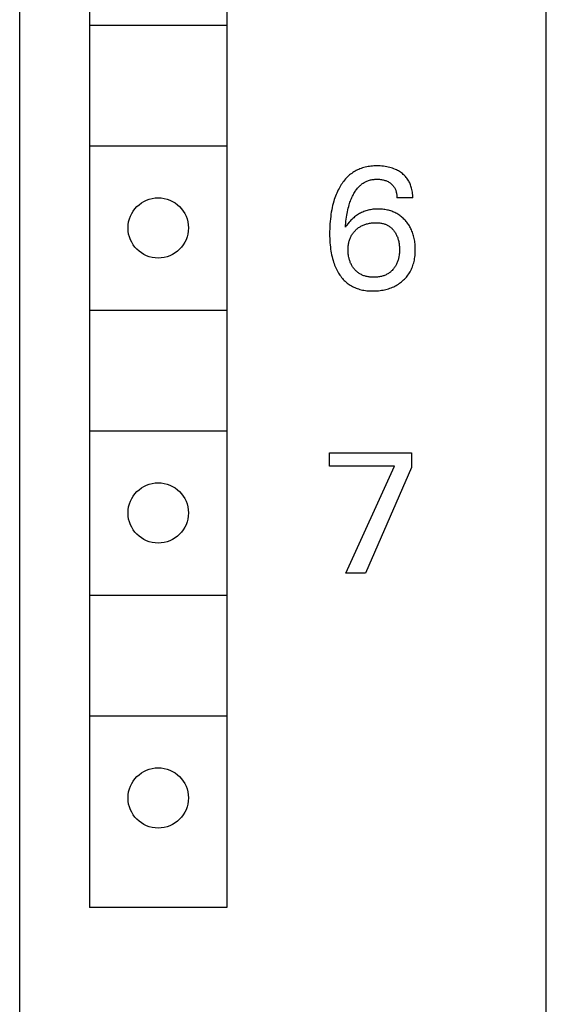
# Model space of a CAD drawing. Extents: x 0 to 594, y 0 to 420.
# Drawn here: x 251 to 260, y 207 to 225 of the extents above; entities that cross this region are included whole.
import ezdxf

# ---------------------------------------------------------------- set-up
doc = ezdxf.new("R2010")
doc.units = 0
doc.header["$LTSCALE"] = 32.67
doc.header["$MEASUREMENT"] = 0
doc.layers.add('10000_FRONT', color=7, linetype='CONTINUOUS')

msp = doc.modelspace()

# ---------------------------------------------------------------- linework, layer by layer
at = {"layer": '10000_FRONT', "color": 7, "linetype": 'Continuous'}
for p, q in [((250.54696, 202.40951), (250.54696, 327.40951)), ((260.14696, 204.70951), (260.14696, 325.00951)), ((251.82196, 259.10951), (251.82196, 208.30951)), ((254.32196, 259.10951), (254.32196, 208.30951)), ((251.82196, 224.40951), (254.32196, 224.40951)), ((251.82196, 222.20951), (254.32196, 222.20951)), ((256.57998, 221.6913), (256.56099, 221.67598)), ((256.59952, 221.70594), (256.57998, 221.6913)), ((256.61957, 221.7199), (256.59952, 221.70594)), ((256.6401, 221.73314), (256.61957, 221.7199)), ((256.66109, 221.74566), (256.6401, 221.73314)), ((256.6825, 221.75743), (256.66109, 221.74566)), ((256.70431, 221.76844), (256.6825, 221.75743)), ((256.72648, 221.77866), (256.70431, 221.76844)), ((256.74898, 221.78808), (256.72648, 221.77866)), ((256.77178, 221.79669), (256.74898, 221.78808)), ((256.79668, 221.80504), (256.77178, 221.79669)), ((256.82187, 221.81245), (256.79668, 221.80504)), ((256.84731, 221.81895), (256.82187, 221.81245)), ((256.87297, 221.82458), (256.84731, 221.81895)), ((256.89882, 221.82937), (256.87297, 221.82458)), ((256.92482, 221.83334), (256.89882, 221.82937)), ((256.95095, 221.83654), (256.92482, 221.83334)), ((256.97717, 221.839), (256.95095, 221.83654)), ((257.00345, 221.84075), (256.97717, 221.839)), ((257.02976, 221.84182), (257.00345, 221.84075)), ((257.05607, 221.84225), (257.02976, 221.84182)), ((257.08679, 221.84196), (257.05607, 221.84225)), ((257.11744, 221.8408), (257.08679, 221.84196)), ((257.14801, 221.83871), (257.11744, 221.8408)), ((257.17847, 221.83566), (257.14801, 221.83871)), ((257.20881, 221.8316), (257.17847, 221.83566)), ((257.23901, 221.82648), (257.20881, 221.8316)), ((257.26567, 221.82103), (257.23901, 221.82648)), ((257.29214, 221.81467), (257.26567, 221.82103)), ((257.31836, 221.80735), (257.29214, 221.81467)), ((257.34428, 221.79903), (257.31836, 221.80735)), ((257.36982, 221.78965), (257.34428, 221.79903)), ((257.39493, 221.77919), (257.36982, 221.78965)), ((257.41454, 221.77006), (257.39493, 221.77919)), ((257.43381, 221.76022), (257.41454, 221.77006)), ((257.4527, 221.74966), (257.43381, 221.76022)), ((257.47117, 221.73839), (257.4527, 221.74966)), ((257.48921, 221.72642), (257.47117, 221.73839)), ((257.50677, 221.71374), (257.48921, 221.72642)), ((257.52382, 221.70036), (257.50677, 221.71374)), ((257.53886, 221.6876), (257.52382, 221.70036)), ((256.42289, 221.52179), (256.40837, 221.49995)), ((256.43802, 221.5432), (256.42289, 221.52179)), ((256.4538, 221.56412), (256.43802, 221.5432)), ((256.47022, 221.58451), (256.4538, 221.56412)), ((256.4873, 221.60434), (256.47022, 221.58451)), ((256.50504, 221.62356), (256.4873, 221.60434)), ((256.52347, 221.64213), (256.50504, 221.62356)), ((256.54258, 221.66), (256.52347, 221.64213)), ((256.56099, 221.67598), (256.54258, 221.66)), ((256.77478, 221.50258), (256.78666, 221.51188)), ((256.78666, 221.51188), (256.79883, 221.52079)), ((256.79883, 221.52079), (256.81129, 221.52928)), ((256.81129, 221.52928), (256.82402, 221.53732)), ((256.82402, 221.53732), (256.83701, 221.54491)), ((256.83701, 221.54491), (256.85025, 221.55202)), ((256.85025, 221.55202), (256.86374, 221.55863)), ((256.86374, 221.55863), (256.87746, 221.56472)), ((256.87746, 221.56472), (256.89288, 221.57082)), ((256.89288, 221.57082), (256.90855, 221.57628)), ((256.90855, 221.57628), (256.92444, 221.5811)), ((256.92444, 221.5811), (256.94052, 221.58532)), ((256.94052, 221.58532), (256.95676, 221.58894)), ((256.95676, 221.58894), (256.97313, 221.59197)), ((256.97313, 221.59197), (256.98962, 221.59444)), ((256.98962, 221.59444), (257.00618, 221.59637)), ((257.00618, 221.59637), (257.02279, 221.59776)), ((257.02279, 221.59776), (257.03943, 221.59864)), ((257.03943, 221.59864), (257.05607, 221.59902)), ((257.05607, 221.59902), (257.0736, 221.59889)), ((257.0736, 221.59889), (257.09109, 221.5982)), ((257.09109, 221.5982), (257.10852, 221.59693)), ((257.10852, 221.59693), (257.12588, 221.59507)), ((257.12588, 221.59507), (257.14317, 221.5926)), ((257.14317, 221.5926), (257.16036, 221.58949)), ((257.16036, 221.58949), (257.17552, 221.58618)), ((257.17552, 221.58618), (257.19056, 221.58233)), ((257.19056, 221.58233), (257.20544, 221.57791)), ((257.20544, 221.57791), (257.22012, 221.57288)), ((257.22012, 221.57288), (257.23456, 221.56723)), ((257.23456, 221.56723), (257.24872, 221.5609)), ((257.24872, 221.5609), (257.26164, 221.55439)), ((257.26164, 221.55439), (257.27426, 221.54728)), ((257.27426, 221.54728), (257.28654, 221.5396)), ((257.28654, 221.5396), (257.29846, 221.53136)), ((257.29846, 221.53136), (257.31, 221.52258)), ((257.31, 221.52258), (257.32113, 221.51326)), ((257.32113, 221.51326), (257.33052, 221.50467)), ((257.55342, 221.67427), (257.53886, 221.6876)), ((257.56746, 221.6604), (257.55342, 221.67427)), ((257.58094, 221.646), (257.56746, 221.6604)), ((257.59383, 221.63108), (257.58094, 221.646)), ((257.60611, 221.61567), (257.59383, 221.63108)), ((257.61772, 221.59978), (257.60611, 221.61567)), ((257.62864, 221.58343), (257.61772, 221.59978)), ((257.63901, 221.5663), (257.62864, 221.58343)), ((257.64865, 221.54875), (257.63901, 221.5663)), ((257.65755, 221.5308), (257.64865, 221.54875)), ((257.66573, 221.51249), (257.65755, 221.5308)), ((257.67321, 221.49386), (257.66573, 221.51249)), ((256.32701, 221.3465), (256.31479, 221.31726)), ((256.34002, 221.37542), (256.32701, 221.3465)), ((256.35383, 221.40399), (256.34002, 221.37542)), ((256.36847, 221.43219), (256.35383, 221.40399)), ((256.38118, 221.4551), (256.36847, 221.43219)), ((256.39447, 221.4777), (256.38118, 221.4551)), ((256.40837, 221.49995), (256.39447, 221.4777)), ((256.632, 221.32393), (256.64116, 221.34046)), ((256.64116, 221.34046), (256.65072, 221.35675)), ((256.65072, 221.35675), (256.6607, 221.37277)), ((256.6607, 221.37277), (256.67112, 221.38851)), ((256.67112, 221.38851), (256.682, 221.40393)), ((256.682, 221.40393), (256.69334, 221.41899)), ((256.69334, 221.41899), (256.70518, 221.43368)), ((256.70518, 221.43368), (256.71751, 221.44796)), ((256.71751, 221.44796), (256.73038, 221.46181)), ((256.73038, 221.46181), (256.74099, 221.4725)), ((256.74099, 221.4725), (256.75193, 221.48287)), ((256.75193, 221.48287), (256.7632, 221.4929)), ((256.7632, 221.4929), (256.77478, 221.50258)), ((257.33052, 221.50467), (257.33955, 221.4957)), ((257.33955, 221.4957), (257.34819, 221.48636)), ((257.34819, 221.48636), (257.35641, 221.47665)), ((257.35641, 221.47665), (257.36419, 221.46661)), ((257.36419, 221.46661), (257.37149, 221.45623)), ((257.37149, 221.45623), (257.3783, 221.44553)), ((257.3783, 221.44553), (257.38477, 221.43417)), ((257.38477, 221.43417), (257.3907, 221.42252)), ((257.3907, 221.42252), (257.3961, 221.4106)), ((257.3961, 221.4106), (257.40097, 221.39844)), ((257.40097, 221.39844), (257.40534, 221.38607)), ((257.40534, 221.38607), (257.40921, 221.37352)), ((257.40921, 221.37352), (257.4126, 221.36081)), ((257.4126, 221.36081), (257.41585, 221.34643)), ((257.41585, 221.34643), (257.41852, 221.33194)), ((257.41852, 221.33194), (257.42065, 221.31737)), ((257.67999, 221.47493), (257.67321, 221.49386)), ((257.68609, 221.45575), (257.67999, 221.47493)), ((257.69152, 221.43634), (257.68609, 221.45575)), ((257.6975, 221.41134), (257.69152, 221.43634)), ((257.70244, 221.38611), (257.6975, 221.41134)), ((257.70637, 221.36073), (257.70244, 221.38611)), ((257.70931, 221.33526), (257.70637, 221.36073)), ((257.71129, 221.30979), (257.70931, 221.33526)), ((256.26218, 221.15863), (256.25219, 221.11937)), ((256.27319, 221.19762), (256.26218, 221.15863)), ((256.28254, 221.22788), (256.27319, 221.19762)), ((256.29258, 221.25792), (256.28254, 221.22788)), ((256.30332, 221.28773), (256.29258, 221.25792)), ((256.31479, 221.31726), (256.30332, 221.28773)), ((256.55332, 221.13057), (256.5606, 221.15392)), ((256.5606, 221.15392), (256.56835, 221.17711)), ((256.56835, 221.17711), (256.57658, 221.20015)), ((256.57658, 221.20015), (256.58532, 221.223)), ((256.58532, 221.223), (256.5946, 221.24565)), ((256.5946, 221.24565), (256.60442, 221.26809)), ((256.60442, 221.26809), (256.61482, 221.2903)), ((256.61482, 221.2903), (256.62323, 221.3072)), ((256.62323, 221.3072), (256.632, 221.32393)), ((257.42065, 221.31737), (257.42225, 221.30276)), ((257.42225, 221.30276), (257.42333, 221.28815)), ((257.42333, 221.28815), (257.42392, 221.27359)), ((257.42392, 221.27359), (257.42404, 221.25912)), ((257.71248, 221.25912), (257.42404, 221.25912)), ((257.71234, 221.28439), (257.71129, 221.30979)), ((257.71248, 221.25912), (257.71234, 221.28439)), ((256.22791, 221.00027), (256.22157, 220.96023)), ((256.2351, 221.04016), (256.22791, 221.00027)), ((256.24318, 221.07987), (256.2351, 221.04016)), ((256.25219, 221.11937), (256.24318, 221.07987)), ((256.51018, 220.94243), (256.51577, 220.97416)), ((256.51577, 220.97416), (256.52195, 221.00577)), ((256.52195, 221.00577), (256.52876, 221.03724)), ((256.52876, 221.03724), (256.53624, 221.06854)), ((256.53624, 221.06854), (256.54442, 221.09966)), ((256.54442, 221.09966), (256.55332, 221.13057)), ((256.74327, 220.97143), (256.72504, 220.96077)), ((256.76184, 220.98149), (256.74327, 220.97143)), ((256.78073, 220.99095), (256.76184, 220.98149)), ((256.79992, 220.99978), (256.78073, 220.99095)), ((256.81938, 221.00797), (256.79992, 220.99978)), ((256.83909, 221.0155), (256.81938, 221.00797)), ((256.85903, 221.02236), (256.83909, 221.0155)), ((256.87919, 221.02853), (256.85903, 221.02236)), ((256.90007, 221.03414), (256.87919, 221.02853)), ((256.92114, 221.03902), (256.90007, 221.03414)), ((256.94235, 221.0432), (256.92114, 221.03902)), ((256.96371, 221.04671), (256.94235, 221.0432)), ((256.98517, 221.04956), (256.96371, 221.04671)), ((257.00672, 221.05178), (256.98517, 221.04956)), ((257.02833, 221.05339), (257.00672, 221.05178)), ((257.04999, 221.05441), (257.02833, 221.05339)), ((257.07166, 221.05486), (257.04999, 221.05441)), ((257.09404, 221.05475), (257.07166, 221.05486)), ((257.11641, 221.05405), (257.09404, 221.05475)), ((257.13873, 221.05274), (257.11641, 221.05405)), ((257.161, 221.0508), (257.13873, 221.05274)), ((257.18319, 221.04823), (257.161, 221.0508)), ((257.2053, 221.04501), (257.18319, 221.04823)), ((257.22729, 221.04112), (257.2053, 221.04501)), ((257.24916, 221.03656), (257.22729, 221.04112)), ((257.27089, 221.0313), (257.24916, 221.03656)), ((257.29063, 221.02588), (257.27089, 221.0313)), ((257.31021, 221.01986), (257.29063, 221.02588)), ((257.32959, 221.01324), (257.31021, 221.01986)), ((257.34876, 221.00601), (257.32959, 221.01324)), ((257.36768, 220.99817), (257.34876, 221.00601)), ((257.38633, 220.98972), (257.36768, 220.99817)), ((257.40467, 220.98065), (257.38633, 220.98972)), ((257.42267, 220.97095), (257.40467, 220.98065)), ((257.44032, 220.96062), (257.42267, 220.97095)), ((256.20621, 220.82881), (256.20268, 220.78306)), ((256.21065, 220.87449), (256.20621, 220.82881)), ((256.21602, 220.92008), (256.21065, 220.87449)), ((256.22157, 220.96023), (256.21602, 220.92008)), ((256.4882, 220.76201), (256.49146, 220.79817)), ((256.49146, 220.79817), (256.49524, 220.83432)), ((256.49524, 220.83432), (256.49958, 220.87043)), ((256.49958, 220.87043), (256.50455, 220.90648)), ((256.50455, 220.90648), (256.51018, 220.94243)), ((256.55557, 220.81787), (256.52907, 220.78686)), ((256.57071, 220.8343), (256.55557, 220.81787)), ((256.58627, 220.85036), (256.57071, 220.8343)), ((256.60226, 220.86601), (256.58627, 220.85036)), ((256.61868, 220.88121), (256.60226, 220.86601)), ((256.63552, 220.89595), (256.61868, 220.88121)), ((256.65279, 220.91018), (256.63552, 220.89595)), ((256.67049, 220.92388), (256.65279, 220.91018)), ((256.68861, 220.937), (256.67049, 220.92388)), ((256.70716, 220.94953), (256.68861, 220.937)), ((256.72504, 220.96077), (256.70716, 220.94953)), ((256.88779, 220.7873), (256.90379, 220.79102)), ((256.90379, 220.79102), (256.92162, 220.79462)), ((256.92162, 220.79462), (256.93954, 220.79769)), ((256.93954, 220.79769), (256.95753, 220.80023)), ((256.95753, 220.80023), (256.97559, 220.80226)), ((256.97559, 220.80226), (256.99371, 220.80378)), ((256.99371, 220.80378), (257.01187, 220.8048)), ((257.01187, 220.8048), (257.03006, 220.80534)), ((257.03006, 220.80534), (257.04827, 220.8054)), ((257.04827, 220.8054), (257.06442, 220.80504)), ((257.06442, 220.80504), (257.08056, 220.80429)), ((257.08056, 220.80429), (257.09666, 220.80308)), ((257.09666, 220.80308), (257.11271, 220.8014)), ((257.11271, 220.8014), (257.12869, 220.7992)), ((257.12869, 220.7992), (257.14457, 220.79644)), ((257.14457, 220.79644), (257.16033, 220.79309)), ((257.16033, 220.79309), (257.17595, 220.78911)), ((257.4575, 220.94972), (257.44032, 220.96062)), ((257.47428, 220.93821), (257.4575, 220.94972)), ((257.49066, 220.92612), (257.47428, 220.93821)), ((257.50663, 220.91348), (257.49066, 220.92612)), ((257.52218, 220.9003), (257.50663, 220.91348)), ((257.53729, 220.88663), (257.52218, 220.9003)), ((257.55196, 220.87247), (257.53729, 220.88663)), ((257.56619, 220.85786), (257.55196, 220.87247)), ((257.57995, 220.84282), (257.56619, 220.85786)), ((257.59294, 220.82774), (257.57995, 220.84282)), ((257.60547, 220.81229), (257.59294, 220.82774)), ((257.61754, 220.79648), (257.60547, 220.81229)), ((257.62913, 220.78033), (257.61754, 220.79648)), ((256.19719, 220.64549), (256.19696, 220.59958)), ((256.1982, 220.69138), (256.19719, 220.64549)), ((256.20002, 220.73724), (256.1982, 220.69138)), ((256.20268, 220.78306), (256.20002, 220.73724)), ((256.48541, 220.72588), (256.4882, 220.76201)), ((256.4953, 220.7412), (256.48541, 220.72588)), ((256.50568, 220.7562), (256.4953, 220.7412)), ((256.52907, 220.78686), (256.50568, 220.7562)), ((256.61457, 220.60367), (256.62386, 220.61665)), ((256.62386, 220.61665), (256.63364, 220.62927)), ((256.63364, 220.62927), (256.64389, 220.64153)), ((256.64389, 220.64153), (256.65457, 220.65341)), ((256.65457, 220.65341), (256.66568, 220.6649)), ((256.66568, 220.6649), (256.67719, 220.67598)), ((256.67719, 220.67598), (256.68892, 220.68651)), ((256.68892, 220.68651), (256.701, 220.69662)), ((256.701, 220.69662), (256.71342, 220.7063)), ((256.71342, 220.7063), (256.72616, 220.71554)), ((256.72616, 220.71554), (256.73922, 220.72433)), ((256.73922, 220.72433), (256.75257, 220.73266)), ((256.75257, 220.73266), (256.7662, 220.74051)), ((256.7662, 220.74051), (256.7801, 220.74788)), ((256.7801, 220.74788), (256.79486, 220.75504)), ((256.79486, 220.75504), (256.80987, 220.76167)), ((256.80987, 220.76167), (256.8251, 220.76778)), ((256.8251, 220.76778), (256.84053, 220.77338)), ((256.84053, 220.77338), (256.85614, 220.7785)), ((256.85614, 220.7785), (256.8719, 220.78313)), ((256.8719, 220.78313), (256.88779, 220.7873)), ((257.17595, 220.78911), (257.18849, 220.78541)), ((257.18849, 220.78541), (257.2009, 220.78127)), ((257.2009, 220.78127), (257.21316, 220.7767)), ((257.21316, 220.7767), (257.22526, 220.7717)), ((257.22526, 220.7717), (257.23717, 220.76626)), ((257.23717, 220.76626), (257.24887, 220.7604)), ((257.24887, 220.7604), (257.26034, 220.75411)), ((257.26034, 220.75411), (257.27155, 220.7474)), ((257.27155, 220.7474), (257.2825, 220.74026)), ((257.2825, 220.74026), (257.29454, 220.73166)), ((257.29454, 220.73166), (257.3062, 220.72256)), ((257.3062, 220.72256), (257.31748, 220.71297)), ((257.31748, 220.71297), (257.32836, 220.70293)), ((257.32836, 220.70293), (257.33885, 220.69247)), ((257.33885, 220.69247), (257.34894, 220.68161)), ((257.34894, 220.68161), (257.35863, 220.67039)), ((257.35863, 220.67039), (257.36791, 220.65883)), ((257.36791, 220.65883), (257.37758, 220.64585)), ((257.37758, 220.64585), (257.38675, 220.63252)), ((257.38675, 220.63252), (257.39543, 220.61887)), ((257.39543, 220.61887), (257.4036, 220.60492)), ((257.64023, 220.76385), (257.62913, 220.78033)), ((257.65084, 220.74705), (257.64023, 220.76385)), ((257.66093, 220.72994), (257.65084, 220.74705)), ((257.67052, 220.71254), (257.66093, 220.72994)), ((257.67957, 220.69487), (257.67052, 220.71254)), ((257.68949, 220.67385), (257.67957, 220.69487)), ((257.69868, 220.6525), (257.68949, 220.67385)), ((257.70716, 220.63085), (257.69868, 220.6525)), ((257.71494, 220.60894), (257.70716, 220.63085)), ((256.19696, 220.59958), (256.19739, 220.55974)), ((256.19739, 220.55974), (256.19843, 220.51991)), ((256.19843, 220.51991), (256.20015, 220.48011)), ((256.20015, 220.48011), (256.20261, 220.44036)), ((256.20261, 220.44036), (256.20586, 220.40067)), ((256.54246, 220.42034), (256.54577, 220.43804)), ((256.54577, 220.43804), (256.54968, 220.45562)), ((256.54968, 220.45562), (256.55378, 220.47142)), ((256.55378, 220.47142), (256.55839, 220.48709)), ((256.55839, 220.48709), (256.56355, 220.5026)), ((256.56355, 220.5026), (256.56924, 220.51792)), ((256.56924, 220.51792), (256.57547, 220.53301)), ((256.57547, 220.53301), (256.58225, 220.54786)), ((256.58225, 220.54786), (256.5896, 220.56244)), ((256.5896, 220.56244), (256.5975, 220.57672)), ((256.5975, 220.57672), (256.60577, 220.59036)), ((256.60577, 220.59036), (256.61457, 220.60367)), ((257.4036, 220.60492), (257.41127, 220.59069)), ((257.41127, 220.59069), (257.41843, 220.5762)), ((257.41843, 220.5762), (257.42508, 220.56147)), ((257.42508, 220.56147), (257.4316, 220.54553)), ((257.4316, 220.54553), (257.43755, 220.52937)), ((257.43755, 220.52937), (257.44296, 220.51301)), ((257.44296, 220.51301), (257.44782, 220.49648)), ((257.44782, 220.49648), (257.45217, 220.4798)), ((257.45217, 220.4798), (257.45602, 220.46299)), ((257.45602, 220.46299), (257.45938, 220.44609)), ((257.45938, 220.44609), (257.46256, 220.42721)), ((257.72204, 220.58678), (257.71494, 220.60894)), ((257.72846, 220.56442), (257.72204, 220.58678)), ((257.73422, 220.54188), (257.72846, 220.56442)), ((257.73934, 220.5192), (257.73422, 220.54188)), ((257.74423, 220.49408), (257.73934, 220.5192)), ((257.74839, 220.46885), (257.74423, 220.49408)), ((257.75183, 220.44351), (257.74839, 220.46885)), ((257.75458, 220.41808), (257.75183, 220.44351)), ((256.20586, 220.40067), (256.20997, 220.36105)), ((256.20997, 220.36105), (256.21498, 220.32153)), ((256.21498, 220.32153), (256.22015, 220.28707)), ((256.22015, 220.28707), (256.22611, 220.25273)), ((256.22611, 220.25273), (256.23289, 220.21855)), ((256.53375, 220.3127), (256.53401, 220.33072)), ((256.53394, 220.29258), (256.53375, 220.3127)), ((256.53466, 220.27248), (256.53394, 220.29258)), ((256.53401, 220.33072), (256.53471, 220.34874)), ((256.53594, 220.25242), (256.53466, 220.27248)), ((256.53471, 220.34874), (256.53588, 220.36673)), ((256.53588, 220.36673), (256.53754, 220.38467)), ((256.5378, 220.23242), (256.53594, 220.25242)), ((256.53754, 220.38467), (256.53972, 220.40254)), ((256.53972, 220.40254), (256.54246, 220.42034)), ((257.46256, 220.42721), (257.46519, 220.40824)), ((257.46519, 220.40824), (257.46729, 220.38921)), ((257.46853, 220.25178), (257.46669, 220.23155)), ((257.46729, 220.38921), (257.46887, 220.37013)), ((257.46981, 220.27206), (257.46853, 220.25178)), ((257.46887, 220.37013), (257.46997, 220.35101)), ((257.47056, 220.29237), (257.46981, 220.27206)), ((257.46997, 220.35101), (257.47061, 220.33186)), ((257.47081, 220.3127), (257.47056, 220.29237)), ((257.47061, 220.33186), (257.47081, 220.3127)), ((257.75667, 220.39258), (257.75458, 220.41808)), ((257.75621, 220.23307), (257.75793, 220.26062)), ((257.75813, 220.36702), (257.75667, 220.39258)), ((257.75793, 220.26062), (257.75893, 220.28821)), ((257.75898, 220.34143), (257.75813, 220.36702)), ((257.75893, 220.28821), (257.75926, 220.31581)), ((257.75926, 220.31581), (257.75898, 220.34143)), ((256.23289, 220.21855), (256.24052, 220.18454)), ((256.24052, 220.18454), (256.24907, 220.15077)), ((256.24907, 220.15077), (256.25856, 220.11725)), ((256.25856, 220.11725), (256.26903, 220.08402)), ((256.26903, 220.08402), (256.27789, 220.05839)), ((256.54026, 220.21248), (256.5378, 220.23242)), ((256.54335, 220.19264), (256.54026, 220.21248)), ((256.54709, 220.17289), (256.54335, 220.19264)), ((256.55051, 220.1574), (256.54709, 220.17289)), ((256.55436, 220.14201), (256.55051, 220.1574)), ((256.55865, 220.12674), (256.55436, 220.14201)), ((256.56339, 220.1116), (256.55865, 220.12674)), ((256.5686, 220.09662), (256.56339, 220.1116)), ((256.57428, 220.08182), (256.5686, 220.09662)), ((256.58044, 220.06722), (256.57428, 220.08182)), ((257.43034, 220.07985), (257.42415, 220.06519)), ((257.43603, 220.09471), (257.43034, 220.07985)), ((257.44124, 220.10976), (257.43603, 220.09471)), ((257.44598, 220.12496), (257.44124, 220.10976)), ((257.45025, 220.14031), (257.44598, 220.12496)), ((257.45408, 220.15577), (257.45025, 220.14031)), ((257.45747, 220.17133), (257.45408, 220.15577)), ((257.46119, 220.19131), (257.45747, 220.17133)), ((257.46426, 220.21139), (257.46119, 220.19131)), ((257.46669, 220.23155), (257.46426, 220.21139)), ((257.72271, 220.04884), (257.72955, 220.07274)), ((257.72955, 220.07274), (257.73561, 220.09684)), ((257.73561, 220.09684), (257.74146, 220.1238)), ((257.74146, 220.1238), (257.74641, 220.15093)), ((257.74641, 220.15093), (257.75049, 220.1782)), ((257.75049, 220.1782), (257.75375, 220.20559)), ((257.75375, 220.20559), (257.75621, 220.23307)), ((256.27789, 220.05839), (256.2874, 220.03299)), ((256.2874, 220.03299), (256.29756, 220.00785)), ((256.29756, 220.00785), (256.30842, 219.98299)), ((256.30842, 219.98299), (256.31998, 219.95845)), ((256.31998, 219.95845), (256.33227, 219.93426)), ((256.33227, 219.93426), (256.34531, 219.91045)), ((256.34531, 219.91045), (256.35912, 219.88704)), ((256.5871, 220.05283), (256.58044, 220.06722)), ((256.59391, 220.03937), (256.5871, 220.05283)), ((256.60118, 220.02613), (256.59391, 220.03937)), ((256.60888, 220.01315), (256.60118, 220.02613)), ((256.61702, 220.00043), (256.60888, 220.01315)), ((256.6256, 219.98799), (256.61702, 220.00043)), ((256.63459, 219.97585), (256.6256, 219.98799)), ((256.64399, 219.96403), (256.63459, 219.97585)), ((256.6538, 219.95253), (256.64399, 219.96403)), ((256.6643, 219.94106), (256.6538, 219.95253)), ((256.67521, 219.92999), (256.6643, 219.94106)), ((256.68651, 219.91932), (256.67521, 219.92999)), ((256.6982, 219.90907), (256.68651, 219.91932)), ((256.71026, 219.89928), (256.6982, 219.90907)), ((256.72268, 219.88997), (256.71026, 219.89928)), ((257.29267, 219.89677), (257.28093, 219.88811)), ((257.3041, 219.90587), (257.29267, 219.89677)), ((257.31519, 219.91537), (257.3041, 219.90587)), ((257.32595, 219.92527), (257.31519, 219.91537)), ((257.33635, 219.93553), (257.32595, 219.92527)), ((257.35076, 219.95097), (257.33635, 219.93553)), ((257.36056, 219.9624), (257.35076, 219.95097)), ((257.36997, 219.97416), (257.36056, 219.9624)), ((257.37897, 219.98624), (257.36997, 219.97416)), ((257.38754, 219.99861), (257.37897, 219.98624)), ((257.39569, 220.01126), (257.38754, 219.99861)), ((257.40339, 220.02418), (257.39569, 220.01126)), ((257.41065, 220.03735), (257.40339, 220.02418)), ((257.41745, 220.05075), (257.41065, 220.03735)), ((257.42415, 220.06519), (257.41745, 220.05075)), ((257.65246, 219.8911), (257.66467, 219.91181)), ((257.66467, 219.91181), (257.67644, 219.93368)), ((257.67644, 219.93368), (257.68735, 219.95599)), ((257.68735, 219.95599), (257.69742, 219.97871)), ((257.69742, 219.97871), (257.70666, 220.00178)), ((257.70666, 220.00178), (257.71509, 220.02517)), ((257.71509, 220.02517), (257.72271, 220.04884)), ((256.35912, 219.88704), (256.37205, 219.86661)), ((256.37205, 219.86661), (256.38561, 219.84656)), ((256.38561, 219.84656), (256.3998, 219.82695)), ((256.3998, 219.82695), (256.41461, 219.8078)), ((256.41461, 219.8078), (256.43004, 219.78917)), ((256.43004, 219.78917), (256.4461, 219.77109)), ((256.4461, 219.77109), (256.46279, 219.7536)), ((256.46279, 219.7536), (256.4801, 219.73676)), ((256.4801, 219.73676), (256.49803, 219.72059)), ((256.49803, 219.72059), (256.51659, 219.70514)), ((256.73545, 219.88114), (256.72268, 219.88997)), ((256.74857, 219.87283), (256.73545, 219.88114)), ((256.76217, 219.86497), (256.74857, 219.87283)), ((256.77609, 219.85765), (256.76217, 219.86497)), ((256.79028, 219.85087), (256.77609, 219.85765)), ((256.80472, 219.84464), (256.79028, 219.85087)), ((256.81939, 219.83894), (256.80472, 219.84464)), ((256.83426, 219.83377), (256.81939, 219.83894)), ((256.84929, 219.82913), (256.83426, 219.83377)), ((256.86446, 219.82502), (256.84929, 219.82913)), ((256.8813, 219.82109), (256.86446, 219.82502)), ((256.89825, 219.81777), (256.8813, 219.82109)), ((256.9153, 219.81502), (256.89825, 219.81777)), ((256.93244, 219.81283), (256.9153, 219.81502)), ((256.94964, 219.81117), (256.93244, 219.81283)), ((256.9669, 219.81), (256.94964, 219.81117)), ((256.98419, 219.80932), (256.9669, 219.81)), ((257.0015, 219.80908), (256.98419, 219.80932)), ((257.019, 219.80928), (257.0015, 219.80908)), ((257.03648, 219.80994), (257.019, 219.80928)), ((257.05393, 219.81108), (257.03648, 219.80994)), ((257.07132, 219.81273), (257.05393, 219.81108)), ((257.08866, 219.8149), (257.07132, 219.81273)), ((257.10591, 219.81763), (257.08866, 219.8149)), ((257.12306, 219.82094), (257.10591, 219.81763)), ((257.14009, 219.82485), (257.12306, 219.82094)), ((257.15533, 219.8289), (257.14009, 219.82485)), ((257.17042, 219.83347), (257.15533, 219.8289)), ((257.18535, 219.83856), (257.17042, 219.83347)), ((257.20009, 219.84419), (257.18535, 219.83856)), ((257.21461, 219.85035), (257.20009, 219.84419)), ((257.22887, 219.85706), (257.21461, 219.85035)), ((257.24284, 219.86432), (257.22887, 219.85706)), ((257.25651, 219.87214), (257.24284, 219.86432)), ((257.26887, 219.87989), (257.25651, 219.87214)), ((257.28093, 219.88811), (257.26887, 219.87989)), ((257.47152, 219.69924), (257.49106, 219.7136)), ((257.49106, 219.7136), (257.51008, 219.72865)), ((257.51008, 219.72865), (257.52854, 219.74437)), ((257.52854, 219.74437), (257.54643, 219.76075)), ((257.54643, 219.76075), (257.56359, 219.77764)), ((257.56359, 219.77764), (257.58012, 219.79515)), ((257.58012, 219.79515), (257.596, 219.81325)), ((257.596, 219.81325), (257.6112, 219.83192)), ((257.6112, 219.83192), (257.62569, 219.85113)), ((257.62569, 219.85113), (257.63945, 219.87087)), ((257.63945, 219.87087), (257.65246, 219.8911)), ((256.51659, 219.70514), (256.53519, 219.69087)), ((256.53519, 219.69087), (256.55434, 219.67733)), ((256.55434, 219.67733), (256.57401, 219.66452)), ((256.57401, 219.66452), (256.59415, 219.65245)), ((256.59415, 219.65245), (256.61473, 219.64113)), ((256.61473, 219.64113), (256.63571, 219.63056)), ((256.63571, 219.63056), (256.65706, 219.62076)), ((256.65706, 219.62076), (256.67874, 219.61172)), ((256.67874, 219.61172), (256.7007, 219.60347)), ((256.7007, 219.60347), (256.72293, 219.59599)), ((256.72293, 219.59599), (256.74772, 219.58866)), ((256.74772, 219.58866), (256.77275, 219.58225)), ((256.77275, 219.58225), (256.79799, 219.57672)), ((256.79799, 219.57672), (256.82341, 219.57205)), ((256.82341, 219.57205), (256.84898, 219.56818)), ((256.84898, 219.56818), (256.87467, 219.56509)), ((256.87467, 219.56509), (256.90046, 219.56272)), ((256.90046, 219.56272), (256.92632, 219.56105)), ((256.92632, 219.56105), (256.95221, 219.56002)), ((256.95221, 219.56002), (256.97811, 219.55961)), ((256.97811, 219.55961), (257.00601, 219.55982)), ((257.00601, 219.55982), (257.03387, 219.56072)), ((257.03387, 219.56072), (257.06168, 219.56233)), ((257.06168, 219.56233), (257.08941, 219.56468)), ((257.08941, 219.56468), (257.11705, 219.56779)), ((257.11705, 219.56779), (257.14458, 219.5717)), ((257.14458, 219.5717), (257.17199, 219.57641)), ((257.17199, 219.57641), (257.19925, 219.58196)), ((257.19925, 219.58196), (257.22376, 219.58772)), ((257.22376, 219.58772), (257.24811, 219.5942)), ((257.24811, 219.5942), (257.27225, 219.60141)), ((257.27225, 219.60141), (257.29616, 219.60937)), ((257.29616, 219.60937), (257.31979, 219.6181)), ((257.31979, 219.6181), (257.34311, 219.6276)), ((257.34311, 219.6276), (257.36609, 219.6379)), ((257.36609, 219.6379), (257.3887, 219.64901)), ((257.3887, 219.64901), (257.41005, 219.66046)), ((257.41005, 219.66046), (257.43099, 219.67266)), ((257.43099, 219.67266), (257.45149, 219.68559)), ((257.45149, 219.68559), (257.47152, 219.69924)), ((251.82196, 219.20951), (254.32196, 219.20951)), ((251.82196, 217.00951), (254.32196, 217.00951)), ((256.19696, 216.36316), (256.19696, 216.60951)), ((256.19696, 216.60951), (257.69222, 216.60951)), ((257.69222, 216.60951), (257.69222, 216.33977)), ((257.38194, 216.36316), (256.19696, 216.36316)), ((256.49477, 214.40951), (257.38194, 216.36316)), ((257.69222, 216.33977), (256.8487, 214.40951)), ((256.8487, 214.40951), (256.49477, 214.40951)), ((251.82196, 214.00951), (254.32196, 214.00951)), ((251.82196, 211.80951), (254.32196, 211.80951)), ((254.32196, 208.30951), (251.82196, 208.30951))]:
    msp.add_line(p, q, dxfattribs=at)
for centre in [(253.07196, 220.70951), (253.07196, 215.50951), (253.07196, 210.30951)]:
    msp.add_circle(centre, 0.55, dxfattribs=at)

doc.saveas('drawing.dxf')
